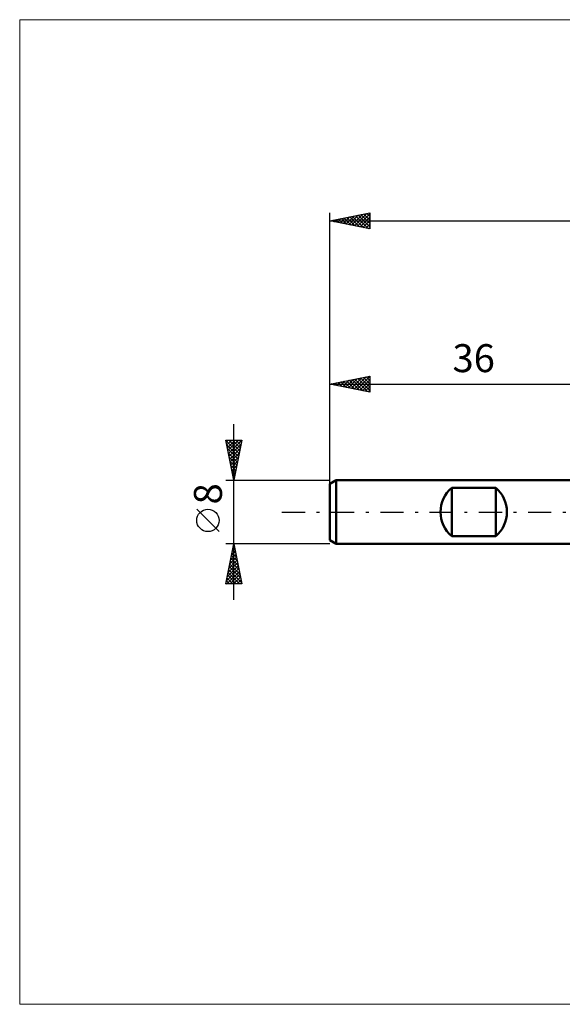
# Model space of a CAD drawing. Units: millimetres. Extents: x -75 to 117, y -62 to 62.
# Drawn here: x -75 to -7, y -62 to 62 of the extents above; entities that cross this region are included whole.
import ezdxf
from ezdxf.enums import TextEntityAlignment as Align

# ---------------------------------------------------------------- set-up
doc = ezdxf.new("R2010")
doc.units = ezdxf.units.MM
doc.header["$LTSCALE"] = 7.25
doc.linetypes.add('LONGDASH_DASH', pattern=[0.85, 0.4, -0.2, 0.05, -0.2])
for name, color, linetype in [('INFTOTAL', 9, 'CONTINUOUS'), ('SK1', 4, 'CONTINUOUS'), ('SK2', 7, 'CONTINUOUS'), ('SK4', 2, 'LONGDASH_DASH')]:
    doc.layers.add(name, color=color, linetype=linetype)
doc.styles.get("Standard").update_dxf_attribs({"font": 'Monospac821 BT'})

msp = doc.modelspace()

# ---------------------------------------------------------------- linework, layer by layer
at = {"layer": 'INFTOTAL', "color": 9, "linetype": 'CONTINUOUS', "lineweight": 18}
for p, q in [((116.6, 61.6), (-74.8, 61.6)), ((-74.8, 61.6), (-74.8, -61.6)), ((-74.8, -61.6), (116.6, -61.6))]:
    msp.add_line(p, q, dxfattribs=at)
at = {"layer": 'SK1', "color": 4, "linetype": 'CONTINUOUS', "lineweight": 50}
for p, q in [((-35.2, 4), (-36, 3.54)), ((0, 4), (-35.2, 4)), ((-35.2, 4), (-35.2, -4)), ((-36, 3.54), (-36, -3.54)), ((-20.75, -3.04), (-20.75, 3.04)), ((-20.75, 3.04), (-15.25, 3.04)), ((-15.25, 3.04), (-15.25, -3.04)), ((-36, -3.54), (-35.2, -4)), ((-15.25, -3.04), (-20.75, -3.04)), ((-35.2, -4), (0, -4))]:
    msp.add_line(p, q, dxfattribs=at)
for centre, start, end in [((-18.15, 0), 130.5416, 229.4584), ((-17.85, 0), 310.5416, 49.4584)]:
    msp.add_arc(centre, 4, start, end, dxfattribs=at)
at = {"layer": 'SK2', "color": 7, "linetype": 'CONTINUOUS', "lineweight": 25}
for p, q in [((-36, 2), (-36, 37.42)), ((-36, 36.42), (-31, 37.42)), ((-33.98, 36.02), (-32.97, 37.03)), ((-33.63, 35.95), (-32.44, 37.14)), ((-33.28, 35.88), (-31.91, 37.24)), ((-33.16, 36.99), (-31.74, 35.57)), ((-32.92, 35.81), (-31.38, 37.35)), ((-32.8, 37.06), (-31.21, 35.47)), ((-32.57, 35.74), (-31, 37.31)), ((-32.45, 37.14), (-31, 35.69)), ((-32.1, 37.21), (-31, 36.11)), ((-31.74, 37.28), (-31, 36.53)), ((-31.39, 37.35), (-31, 36.96)), ((-31.04, 37.42), (-31, 37.38)), ((-31, 37.42), (-31, 35.42)), ((-36, 36.42), (64, 36.42)), ((-31, 35.42), (-36, 36.42)), ((-35.99, 36.43), (-35.98, 36.42)), ((-35.75, 36.37), (-35.62, 36.5)), ((-35.63, 36.5), (-35.45, 36.31)), ((-35.4, 36.3), (-35.09, 36.61)), ((-35.28, 36.57), (-34.92, 36.21)), ((-35.04, 36.23), (-34.56, 36.71)), ((-34.92, 36.64), (-34.39, 36.1)), ((-34.69, 36.16), (-34.03, 36.82)), ((-34.57, 36.71), (-33.86, 36)), ((-34.34, 36.09), (-33.5, 36.92)), ((-34.22, 36.78), (-33.33, 35.89)), ((-33.86, 36.85), (-32.8, 35.78)), ((-33.51, 36.92), (-32.27, 35.68)), ((-32.21, 35.67), (-31, 36.88)), ((-31.86, 35.6), (-31, 36.46)), ((-31.51, 35.53), (-31, 36.03)), ((-31.15, 35.46), (-31, 35.61)), ((-36, 3.08), (-36, 17)), ((-36, 16), (-31, 17)), ((-35.8, 15.96), (-35.7, 16.06)), ((-35.68, 16.06), (-35.52, 15.9)), ((-35.45, 15.89), (-35.17, 16.17)), ((-35.33, 16.13), (-34.99, 15.8)), ((-35.09, 15.82), (-34.64, 16.27)), ((-34.98, 16.2), (-34.46, 15.69)), ((-34.74, 15.75), (-34.11, 16.38)), ((-34.62, 16.28), (-33.93, 15.59)), ((-34.39, 15.68), (-33.58, 16.48)), ((-34.27, 16.35), (-33.4, 15.48)), ((-34.03, 15.61), (-33.05, 16.59)), ((-33.91, 16.42), (-32.87, 15.37)), ((-33.68, 15.54), (-32.52, 16.7)), ((-33.56, 16.49), (-32.34, 15.27)), ((-33.33, 15.47), (-31.99, 16.8)), ((-33.21, 16.56), (-31.81, 15.16)), ((-32.97, 15.39), (-31.46, 16.91)), ((-32.85, 16.63), (-31.28, 15.06)), ((-32.62, 15.32), (-31, 16.94)), ((-32.5, 16.7), (-31, 15.2)), ((-32.26, 15.25), (-31, 16.52)), ((-32.15, 16.77), (-31, 15.62)), ((-31.91, 15.18), (-31, 16.09)), ((-31.79, 16.84), (-31, 16.05)), ((-31.44, 16.91), (-31, 16.47)), ((-31.09, 16.98), (-31, 16.9)), ((-31, 17), (-31, 15)), ((-36, 16), (0, 16)), ((-31, 15), (-36, 16)), ((-31.56, 15.11), (-31, 15.67)), ((-31.2, 15.04), (-31, 15.24)), ((-48, -11), (-48, 11)), ((-48, 4), (-49, 9)), ((-49, 9), (-47, 9)), ((-48.99, 8.95), (-47.34, 7.3)), ((-48.95, 8.75), (-48.7, 9)), ((-48.88, 8.4), (-48.28, 9)), ((-48.81, 8.04), (-47.85, 9)), ((-48.74, 7.69), (-47.43, 9)), ((-48.67, 7.34), (-47, 9)), ((-48.62, 9), (-47.27, 7.65)), ((-48.19, 9), (-47.2, 8.01)), ((-47, 9), (-48, 4)), ((-47.77, 9), (-47.13, 8.36)), ((-47.34, 9), (-47.06, 8.71)), ((-48.88, 8.42), (-47.41, 6.95)), ((-48.78, 7.89), (-47.48, 6.59)), ((-48.6, 6.98), (-47.11, 8.47)), ((-48.53, 6.63), (-47.21, 7.94)), ((-48.46, 6.28), (-47.32, 7.41)), ((-48.67, 7.36), (-47.55, 6.24)), ((-48.57, 6.83), (-47.62, 5.88)), ((-48.46, 6.3), (-47.69, 5.53)), ((-48.38, 5.92), (-47.42, 6.88)), ((-48.31, 5.57), (-47.53, 6.35)), ((-48.35, 5.77), (-47.76, 5.18)), ((-48.25, 5.24), (-47.84, 4.82)), ((-48.24, 5.21), (-47.64, 5.82)), ((-48.17, 4.86), (-47.74, 5.29)), ((-49, 4), (-36, 4)), ((-48.14, 4.71), (-47.91, 4.47)), ((-48.1, 4.51), (-47.85, 4.76)), ((-48.04, 4.18), (-47.98, 4.12)), ((-48.03, 4.15), (-47.95, 4.23)), ((-49.85, -2.45), (-52.65, 0.35)), ((-48, -4), (-49, -4)), ((-49, -9), (-48, -4)), ((-48.18, -4.91), (-47.88, -4.6)), ((-48.15, -4.74), (-47.78, -5.11)), ((-48.08, -4.38), (-47.95, -4.25)), ((-48.08, -4.39), (-47.88, -4.58)), ((-48.01, -4.03), (-47.99, -4.05)), ((-36, -4), (-48, -4)), ((-48, -4), (-47, -9)), ((-48.61, -7.03), (-47.6, -6.02)), ((-48.5, -6.5), (-47.67, -5.66)), ((-48.43, -6.16), (-47.35, -7.23)), ((-48.39, -5.97), (-47.74, -5.31)), ((-48.36, -5.8), (-47.46, -6.7)), ((-48.29, -5.44), (-47.81, -4.96)), ((-48.29, -5.45), (-47.57, -6.17)), ((-48.22, -5.09), (-47.67, -5.64)), ((-48.92, -8.62), (-47.38, -7.08)), ((-48.82, -8.09), (-47.45, -6.73)), ((-48.71, -7.56), (-47.53, -6.37)), ((-48.64, -7.22), (-47.04, -8.82)), ((-48.57, -6.86), (-47.14, -8.29)), ((-48.5, -6.51), (-47.25, -7.76)), ((-48.88, -9), (-47.31, -7.43)), ((-48.86, -8.28), (-48.13, -9)), ((-48.78, -7.92), (-47.71, -9)), ((-48.71, -7.57), (-47.28, -9)), ((-48.46, -9), (-47.24, -7.79)), ((-48.03, -9), (-47.17, -8.14)), ((-47.61, -9), (-47.1, -8.49)), ((-49, -8.98), (-48.98, -9)), ((-47, -9), (-49, -9)), ((-48.93, -8.63), (-48.56, -9)), ((-47.18, -9), (-47.03, -8.85))]:
    msp.add_line(p, q, dxfattribs=at)
msp.add_circle((-51.25, -1.05), 1.4, dxfattribs=at)
at = {"layer": 'SK4', "color": 2, "linetype": 'LONGDASH_DASH', "lineweight": 25}
msp.add_line((-42, 0), (70, 0), dxfattribs=at)

# ---------------------------------------------------------------- texts
at = {"layer": 'SK2', "color": 7, "linetype": 'CONTINUOUS', "lineweight": 25}
msp.add_text('36', height=3.5, dxfattribs=at).set_placement((-18, 17.5), align=Align.CENTER)
msp.add_text('8', height=3.5, rotation=90, dxfattribs=at).set_placement((-49.5, 2.27), align=Align.CENTER)

doc.saveas('drawing.dxf')
